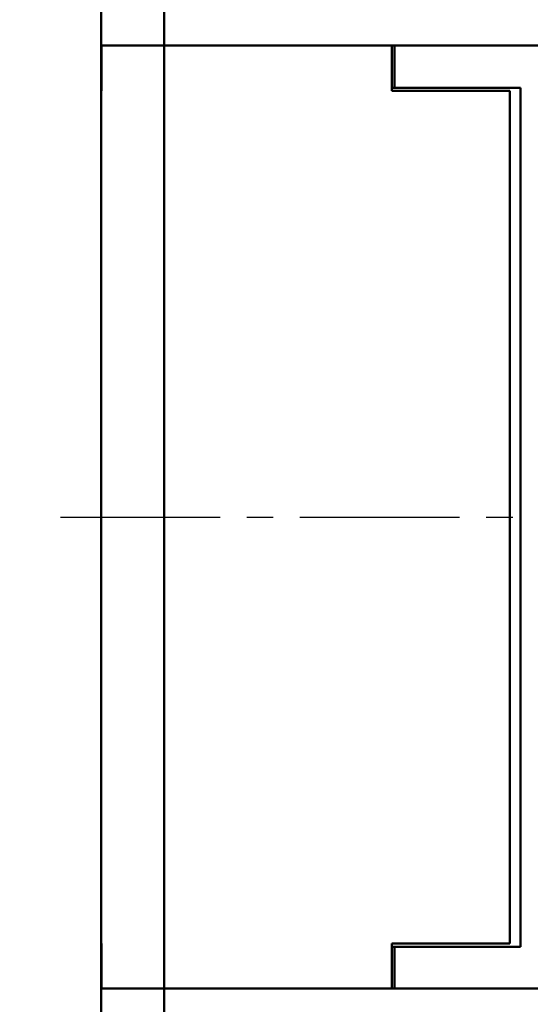
# Model space of a CAD drawing. Units: millimetres. Extents: x -174 to 420, y 0 to 420.
# Drawn here: x -102 to -77, y 196 to 243 of the extents above; entities that cross this region are included whole.
import ezdxf

# ---------------------------------------------------------------- set-up
doc = ezdxf.new("R2010")
doc.units = ezdxf.units.MM
doc.linetypes.add('осевая2', pattern=[28.575, 19.05, -3.175, 3.175, -3.175])
doc.layers.add('axis', color=1, linetype='осевая2')
doc.layers.add('main', color=5, linetype='Continuous', lineweight=50)
doc.layers.add('РАЗМЕРЫ', color=7, linetype='Continuous', lineweight=25)
doc.styles.add('GOST', font='GOST.shx', dxfattribs={"width": 0.8, "oblique": 15})
doc.dimstyles.new('GOST', dxfattribs={"dimscale": 0, "dimtxt": 3.5, "dimasz": 4, "dimexe": 1.25, "dimexo": 0, "dimgap": 1, "dimtad": 1, "dimrnd": 0.5, "dimtxsty": 'GOST', "dimcen": 1, "dimclrd": 256, "dimclre": 256, "dimadec": 0, "dimazin": 2, "dimtfac": 1, "dimtdec": 4, "dimtmove": 0, "dimatfit": 1, "dimfxl": 1, "dimtolj": 1, "dimtzin": 0, "dimlwd": -1, "dimarcsym": 0})

# ---------------------------------------------------------------- blocks, each defined once
blk = doc.blocks.new('*D194')
at = {"layer": 'Defpoints', "color": 0}
for p in [(-97.789, 263.827), (-114.789, 174.127), (-97.789, 174.127)]:
    blk.add_point(p, dxfattribs=at)
at = {"layer": 'РАЗМЕРЫ', "lineweight": -2}
for p, q in [((-97.789, 263.827), (-116.039, 263.827)), ((-97.789, 174.127), (-116.039, 174.127))]:
    blk.add_line(p, q, dxfattribs=at)
at = {"layer": 'РАЗМЕРЫ'}
blk.add_line((-114.789, 259.827), (-114.789, 178.127), dxfattribs=at)
for points in [[(-114.122, 259.827), (-115.455, 259.827), (-114.789, 263.827)], [(-115.455, 178.127), (-114.122, 178.127), (-114.789, 174.127)]]:
    blk.add_solid(points, dxfattribs=at)
at = {"layer": 'РАЗМЕРЫ', "color": 0, "ltscale": 0.4, "insert": (-117.8, 218.977), "char_height": 3.5, "attachment_point": 5, "rotation": 90, "style": 'GOST'}
blk.add_mtext('89,5', dxfattribs=at)
blk = doc.blocks.new('*D196')
at = {"layer": 'Defpoints', "color": 0}
for p in [(-97.789, 263.827), (-121.789, 167.688), (-60.338, 167.688)]:
    blk.add_point(p, dxfattribs=at)
at = {"layer": 'РАЗМЕРЫ', "lineweight": -2}
for p, q in [((-97.789, 263.827), (-123.039, 263.827)), ((-60.338, 167.688), (-123.039, 167.688))]:
    blk.add_line(p, q, dxfattribs=at)
at = {"layer": 'РАЗМЕРЫ'}
blk.add_line((-121.789, 259.827), (-121.789, 171.688), dxfattribs=at)
for points in [[(-121.122, 259.827), (-122.455, 259.827), (-121.789, 263.827)], [(-122.455, 171.688), (-121.122, 171.688), (-121.789, 167.688)]]:
    blk.add_solid(points, dxfattribs=at)
at = {"layer": 'РАЗМЕРЫ', "color": 0, "ltscale": 0.4, "insert": (-124.539, 215.758), "char_height": 3.5, "attachment_point": 5, "rotation": 90, "style": 'GOST'}
blk.add_mtext('\\A1;96', dxfattribs=at)

msp = doc.modelspace()

# ---------------------------------------------------------------- linework, layer by layer
at = {"layer": 'axis', "ltscale": 0.4}
msp.add_line((-99.738, 218.977), (-7.608, 218.971), dxfattribs=at)
at = {"layer": 'main'}
for p, q in [((-97.789, 241.477), (-97.789, 252.977)), ((-94.789, 252.977), (-94.789, 241.477)), ((-97.789, 239.465), (-97.789, 241.477)), ((-97.77, 241.477), (-97.789, 241.477)), ((-97.77, 239.327), (-97.77, 241.477)), ((-94.789, 241.477), (-97.77, 241.477)), ((-94.789, 196.477), (-94.789, 241.477)), ((-83.931, 241.477), (-94.789, 241.477)), ((-83.931, 239.327), (-83.931, 241.477)), ((-83.931, 241.477), (-83.789, 241.477)), ((-83.789, 241.477), (-83.789, 239.465)), ((-23.789, 241.477), (-83.789, 241.477)), ((-97.77, 239.465), (-97.789, 239.465)), ((-97.789, 239.327), (-97.789, 239.465)), ((-97.789, 235.727), (-97.789, 239.327)), ((-97.789, 239.327), (-97.77, 239.327)), ((-83.789, 239.465), (-83.931, 239.465)), ((-83.931, 239.327), (-80.289, 239.327)), ((-77.789, 239.465), (-83.789, 239.465)), ((-80.289, 239.327), (-78.289, 239.327)), ((-78.289, 198.627), (-78.289, 239.327)), ((-77.789, 239.465), (-77.789, 198.477)), ((-97.789, 202.227), (-97.789, 235.727)), ((-97.789, 198.627), (-97.789, 202.227)), ((-97.77, 198.627), (-97.789, 198.627)), ((-97.789, 198.477), (-97.789, 198.627)), ((-97.789, 196.477), (-97.789, 198.477)), ((-97.77, 198.477), (-97.789, 198.477)), ((-97.77, 198.627), (-97.77, 196.477)), ((-80.289, 198.627), (-83.931, 198.627)), ((-83.931, 198.627), (-83.931, 196.477)), ((-83.931, 198.477), (-83.789, 198.477)), ((-83.789, 198.477), (-83.789, 196.477)), ((-77.789, 198.477), (-83.789, 198.477)), ((-78.289, 198.627), (-80.289, 198.627)), ((-97.77, 196.477), (-97.789, 196.477)), ((-97.789, 184.977), (-97.789, 196.477)), ((-94.789, 196.477), (-97.77, 196.477)), ((-83.931, 196.477), (-94.789, 196.477)), ((-94.789, 196.477), (-94.789, 184.977)), ((-83.789, 196.477), (-83.931, 196.477)), ((-23.789, 196.477), (-83.789, 196.477))]:
    msp.add_line(p, q, dxfattribs=at)

# ---------------------------------------------------------------- dimensions: what is measured, and where the dimension line sits
at = {"layer": 'РАЗМЕРЫ'}
for base, p2, override, picture, middle in [((-121.789, 167.688), (-60.338, 167.688), {"dimscale": 1, "dimtxt": 3.5, "dimlfac": 1, "dimtxsty": 'GOST', "dimsah": 1, "dimtolj": 1}, '*D196', (-124.539, 215.758)), ((-114.789, 174.127), (-97.789, 174.127), {"dimscale": 1, "dimtxt": 3.5, "dimlfac": 1, "dimtxsty": 'GOST', "dimsah": 1, "dimtolj": 0}, '*D194', (-117.8, 218.977))]:
    dim = msp.add_linear_dim(base=base, p1=(-97.789, 263.827), p2=p2, angle=90, dimstyle='GOST', override=override, dxfattribs=at)
    dim.commit()
    dim.dimension.update_dxf_attribs({"geometry": picture, "text_midpoint": middle})

doc.saveas('drawing.dxf')
